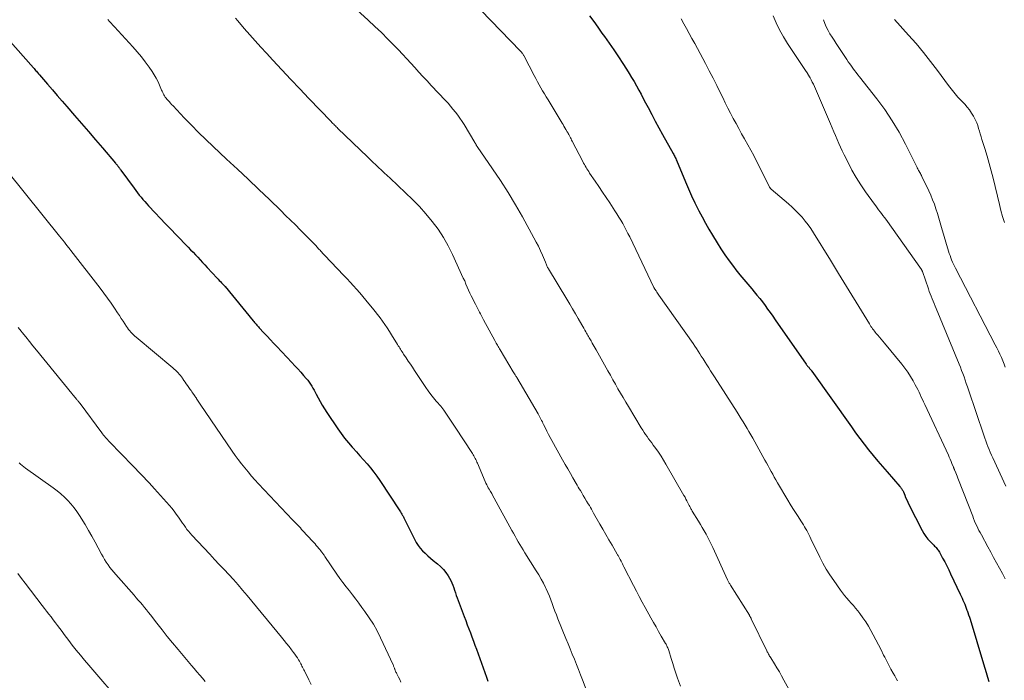
# Model space of a CAD drawing. Units: feet. Extents: x 2000000 to 2005021, y 580000 to 585000.
# Drawn here: x 2001594 to 2001782, y 582052 to 582179 of the extents above; entities that cross this region are included whole.
import ezdxf

# ---------------------------------------------------------------- set-up
doc = ezdxf.new("R2010")
doc.units = ezdxf.units.FT
doc.header["$LTSCALE"] = 100
doc.header["$MEASUREMENT"] = 0
doc.layers.add('CONTOUR INDEX', color=32, linetype='Continuous', lineweight=25)
doc.layers.add('CONTOUR INTERMEDIATE', color=40, linetype='Continuous', lineweight=15)

msp = doc.modelspace()

# ---------------------------------------------------------------- linework, layer by layer
at = {"layer": 'CONTOUR INDEX', "flags": 128}
for points, elevation in [([(2001702.76, 582179.39), (2001703.54, 582178.28), (2001704.31, 582177.18), (2001705.1, 582176.08), (2001705.58, 582175.41), (2001706.49, 582174.12), (2001707.38, 582172.83), (2001708.26, 582171.53), (2001709.12, 582170.22), (2001709.83, 582169.13), (2001710.32, 582168.35), (2001710.8, 582167.57), (2001711.27, 582166.77), (2001711.72, 582165.97), (2001712.16, 582165.16), (2001712.6, 582164.35), (2001713.03, 582163.54), (2001713.47, 582162.73), (2001713.97, 582161.79), (2001714.65, 582160.51), (2001715.34, 582159.23), (2001716.03, 582157.95), (2001716.73, 582156.68), (2001718.76, 582152.99), (2001718.86, 582152.8), (2001718.96, 582152.61), (2001719.06, 582152.41), (2001719.16, 582152.22), (2001719.25, 582152.03), (2001719.34, 582151.83), (2001719.43, 582151.63), (2001719.52, 582151.43), (2001721.32, 582147.13), (2001721.51, 582146.69), (2001721.7, 582146.24), (2001721.9, 582145.8), (2001722.09, 582145.35), (2001722.29, 582144.91), (2001722.49, 582144.47), (2001722.7, 582144.03), (2001722.91, 582143.6), (2001723.68, 582142.07), (2001724.3, 582140.88), (2001724.93, 582139.71), (2001725.59, 582138.54), (2001726.27, 582137.39), (2001727.15, 582135.93), (2001727.89, 582134.76), (2001728.65, 582133.61), (2001729.45, 582132.49), (2001730.28, 582131.38), (2001730.78, 582130.73), (2001731.52, 582129.8), (2001732.26, 582128.88), (2001733.03, 582127.98), (2001733.8, 582127.08), (2001734.25, 582126.56), (2001734.79, 582125.92), (2001735.33, 582125.27), (2001735.84, 582124.6), (2001736.35, 582123.93), (2001736.84, 582123.24), (2001737.33, 582122.56), (2001737.82, 582121.87), (2001738.3, 582121.18), (2001744.25, 582112.67), (2001744.31, 582112.59), (2001744.37, 582112.5), (2001744.44, 582112.42), (2001744.5, 582112.33), (2001744.57, 582112.25), (2001744.63, 582112.17), (2001744.7, 582112.09), (2001744.77, 582112.01), (2001744.81, 582111.97), (2001744.88, 582111.89), (2001744.95, 582111.81), (2001745.01, 582111.73), (2001745.08, 582111.65), (2001745.15, 582111.57), (2001745.21, 582111.49), (2001745.27, 582111.41), (2001745.33, 582111.32), (2001752.87, 582100.67), (2001753.67, 582099.55), (2001754.49, 582098.45), (2001755.33, 582097.36), (2001756.18, 582096.28), (2001757.05, 582095.21), (2001757.93, 582094.15), (2001758.82, 582093.1), (2001759.72, 582092.06), (2001762.16, 582089.28), (2001762.26, 582089.16), (2001762.36, 582089.04), (2001762.45, 582088.91), (2001762.54, 582088.78), (2001762.62, 582088.65), (2001762.7, 582088.51), (2001762.76, 582088.37), (2001762.83, 582088.23), (2001763.08, 582087.61), (2001763.27, 582087.15), (2001763.47, 582086.71), (2001763.68, 582086.26), (2001763.9, 582085.82), (2001766.41, 582080.85), (2001766.75, 582080.26), (2001767.12, 582079.7), (2001767.54, 582079.18), (2001768, 582078.68), (2001768.67, 582078.03), (2001768.82, 582077.88), (2001768.97, 582077.73), (2001769.11, 582077.57), (2001769.25, 582077.4), (2001769.37, 582077.23), (2001769.5, 582077.06), (2001769.61, 582076.88), (2001769.72, 582076.69), (2001770.33, 582075.58), (2001770.74, 582074.84), (2001771.13, 582074.08), (2001771.51, 582073.33), (2001771.88, 582072.56), (2001773.73, 582068.65), (2001773.9, 582068.28), (2001774.07, 582067.9), (2001774.24, 582067.53), (2001774.41, 582067.15), (2001774.57, 582066.77), (2001774.72, 582066.39), (2001774.87, 582066), (2001775.01, 582065.62), (2001775.04, 582065.55), (2001775.18, 582065.13), (2001775.33, 582064.7), (2001775.46, 582064.28), (2001775.59, 582063.85), (2001778.15, 582055.36), (2001778.41, 582054.5), (2001778.66, 582053.64), (2001778.92, 582052.78), (2001779.17, 582051.92)], 840), ([(2001589.82, 582176.6), (2001596.27, 582169.42), (2001596.41, 582169.26), (2001596.56, 582169.1), (2001596.7, 582168.93), (2001596.84, 582168.77), (2001596.99, 582168.6), (2001597.13, 582168.43), (2001597.27, 582168.27), (2001597.41, 582168.1), (2001598.97, 582166.28), (2001599.9, 582165.21), (2001600.82, 582164.14), (2001601.75, 582163.06), (2001602.68, 582162), (2001604.16, 582160.3), (2001605.5, 582158.76), (2001606.84, 582157.21), (2001608.17, 582155.66), (2001609.49, 582154.1), (2001611.98, 582151.18), (2001612.06, 582151.08), (2001612.14, 582150.98), (2001612.22, 582150.89), (2001612.3, 582150.79), (2001612.38, 582150.69), (2001612.46, 582150.59), (2001612.54, 582150.49), (2001612.61, 582150.39), (2001612.65, 582150.34), (2001612.75, 582150.22), (2001612.84, 582150.09), (2001612.94, 582149.97), (2001613.03, 582149.84), (2001615.57, 582146.35), (2001615.89, 582145.92), (2001616.22, 582145.49), (2001616.55, 582145.06), (2001616.89, 582144.64), (2001617.24, 582144.22), (2001617.59, 582143.81), (2001617.96, 582143.41), (2001618.32, 582143.01), (2001619.57, 582141.68), (2001620.57, 582140.62), (2001621.57, 582139.57), (2001622.58, 582138.51), (2001623.59, 582137.47), (2001625.91, 582135.07), (2001626.37, 582134.59), (2001626.83, 582134.11), (2001627.28, 582133.63), (2001627.74, 582133.15), (2001628.19, 582132.66), (2001628.64, 582132.18), (2001629.09, 582131.69), (2001629.54, 582131.21), (2001631.45, 582129.18), (2001631.66, 582128.95), (2001631.87, 582128.72), (2001632.09, 582128.5), (2001632.31, 582128.27), (2001632.65, 582127.9), (2001632.69, 582127.86), (2001632.74, 582127.81), (2001632.78, 582127.77), (2001632.82, 582127.72), (2001632.86, 582127.68), (2001632.9, 582127.63), (2001632.94, 582127.58), (2001632.98, 582127.54), (2001638.34, 582121), (2001638.48, 582120.83), (2001638.63, 582120.66), (2001638.77, 582120.49), (2001638.91, 582120.32), (2001639.06, 582120.15), (2001639.21, 582119.99), (2001639.36, 582119.82), (2001639.5, 582119.66), (2001640.42, 582118.67), (2001641.03, 582118.02), (2001641.64, 582117.37), (2001642.25, 582116.72), (2001642.86, 582116.07), (2001645.78, 582113), (2001646.35, 582112.39), (2001646.91, 582111.78), (2001647.46, 582111.16), (2001648.01, 582110.54), (2001648.51, 582109.96), (2001648.8, 582109.61), (2001649.07, 582109.25), (2001649.33, 582108.89), (2001649.57, 582108.51), (2001649.8, 582108.12), (2001650.02, 582107.73), (2001650.23, 582107.33), (2001650.44, 582106.93), (2001650.77, 582106.27), (2001651.15, 582105.55), (2001651.55, 582104.83), (2001651.98, 582104.14), (2001652.42, 582103.45), (2001654.54, 582100.32), (2001655.18, 582099.41), (2001655.86, 582098.51), (2001656.57, 582097.65), (2001657.3, 582096.81), (2001657.44, 582096.66), (2001658.12, 582095.9), (2001658.8, 582095.15), (2001659.48, 582094.38), (2001660.15, 582093.62), (2001660.8, 582092.84), (2001661.43, 582092.04), (2001662.03, 582091.22), (2001662.61, 582090.39), (2001666.44, 582084.62), (2001666.58, 582084.41), (2001666.71, 582084.19), (2001666.84, 582083.97), (2001666.96, 582083.75), (2001667.04, 582083.59), (2001667.11, 582083.44), (2001667.19, 582083.3), (2001667.26, 582083.15), (2001667.34, 582083), (2001669.26, 582079.16), (2001669.58, 582078.57), (2001669.94, 582078), (2001670.35, 582077.47), (2001670.79, 582076.96), (2001671.27, 582076.48), (2001671.76, 582076.01), (2001672.27, 582075.56), (2001672.79, 582075.13), (2001673.65, 582074.46), (2001674.22, 582073.96), (2001674.76, 582073.41), (2001675.23, 582072.81), (2001675.66, 582072.18), (2001675.94, 582071.72), (2001676.19, 582071.27), (2001676.41, 582070.82), (2001676.59, 582070.36), (2001676.76, 582069.88), (2001676.91, 582069.4), (2001677.07, 582068.92), (2001677.24, 582068.44), (2001677.41, 582067.97), (2001678.76, 582064.39), (2001679.05, 582063.61), (2001679.35, 582062.82), (2001679.64, 582062.04), (2001679.94, 582061.25), (2001680.23, 582060.47), (2001680.52, 582059.68), (2001680.81, 582058.9), (2001681.1, 582058.11), (2001683.02, 582052.77), (2001683.28, 582052.04)], 860)]:
    msp.add_lwpolyline(points, dxfattribs=dict(at, elevation=elevation))
at = {"layer": 'CONTOUR INTERMEDIATE', "flags": 128}
for points, elevation in [([(2001657.47, 582181.15), (2001660.39, 582178.52), (2001661.66, 582177.35), (2001662.92, 582176.15), (2001664.15, 582174.93), (2001665.36, 582173.69), (2001666.15, 582172.85), (2001666.95, 582172.01), (2001667.74, 582171.16), (2001668.52, 582170.31), (2001669.3, 582169.45), (2001670.07, 582168.6), (2001670.85, 582167.75), (2001671.64, 582166.9), (2001672.43, 582166.05), (2001675.16, 582163.16), (2001675.65, 582162.62), (2001676.13, 582162.07), (2001676.6, 582161.52), (2001677.06, 582160.95), (2001677.51, 582160.37), (2001677.93, 582159.78), (2001678.33, 582159.17), (2001678.72, 582158.56), (2001680.77, 582155.12), (2001680.83, 582155.02), (2001680.89, 582154.92), (2001680.95, 582154.83), (2001681.01, 582154.73), (2001681.07, 582154.64), (2001681.13, 582154.55), (2001681.19, 582154.45), (2001681.26, 582154.36), (2001684.2, 582150.07), (2001685.71, 582147.82), (2001687.16, 582145.53), (2001688.56, 582143.21), (2001689.91, 582140.86), (2001692.11, 582136.88), (2001692.55, 582136.07), (2001692.96, 582135.25), (2001693.35, 582134.41), (2001693.72, 582133.57), (2001694.29, 582132.19), (2001694.36, 582132.03), (2001694.43, 582131.87), (2001694.5, 582131.7), (2001694.57, 582131.54), (2001694.65, 582131.38), (2001694.73, 582131.22), (2001694.82, 582131.07), (2001694.91, 582130.91), (2001698.4, 582125.1), (2001698.95, 582124.18), (2001699.5, 582123.26), (2001700.04, 582122.33), (2001700.58, 582121.41), (2001701.26, 582120.23), (2001701.46, 582119.89), (2001701.65, 582119.55), (2001701.85, 582119.21), (2001702.04, 582118.87), (2001702.19, 582118.61), (2001702.3, 582118.4), (2001702.43, 582118.18), (2001702.55, 582117.97), (2001702.67, 582117.76), (2001702.79, 582117.55), (2001702.91, 582117.34), (2001703.03, 582117.13), (2001703.16, 582116.92), (2001703.28, 582116.7), (2001703.47, 582116.38), (2001703.65, 582116.06), (2001703.83, 582115.74), (2001704.01, 582115.41), (2001706.25, 582111.42), (2001706.73, 582110.56), (2001707.21, 582109.7), (2001707.7, 582108.84), (2001708.19, 582107.99), (2001708.68, 582107.13), (2001709.18, 582106.28), (2001709.68, 582105.43), (2001710.19, 582104.58), (2001712.65, 582100.49), (2001712.92, 582100.07), (2001713.19, 582099.64), (2001713.47, 582099.23), (2001713.76, 582098.82), (2001714.06, 582098.41), (2001714.36, 582098.01), (2001714.65, 582097.6), (2001714.95, 582097.2), (2001715.42, 582096.56), (2001715.94, 582095.83), (2001716.44, 582095.09), (2001716.91, 582094.33), (2001717.37, 582093.57), (2001720.83, 582087.56), (2001721.03, 582087.21), (2001721.21, 582086.87), (2001721.39, 582086.52), (2001721.57, 582086.17), (2001721.77, 582085.77), (2001721.84, 582085.62), (2001721.92, 582085.46), (2001722, 582085.31), (2001722.07, 582085.16), (2001722.15, 582085.01), (2001722.24, 582084.86), (2001722.32, 582084.71), (2001722.41, 582084.57), (2001723.59, 582082.65), (2001723.96, 582082.03), (2001724.33, 582081.41), (2001724.69, 582080.78), (2001725.05, 582080.15), (2001725.39, 582079.51), (2001725.72, 582078.87), (2001726.04, 582078.22), (2001726.35, 582077.57), (2001729.19, 582071.38), (2001729.25, 582071.25), (2001729.31, 582071.13), (2001729.37, 582071), (2001729.44, 582070.87), (2001729.51, 582070.75), (2001729.58, 582070.62), (2001729.65, 582070.5), (2001729.73, 582070.38), (2001733.35, 582064.62), (2001733.4, 582064.54), (2001733.45, 582064.46), (2001733.5, 582064.38), (2001733.55, 582064.29), (2001733.59, 582064.21), (2001733.64, 582064.12), (2001733.68, 582064.04), (2001733.72, 582063.95), (2001736.68, 582057.82), (2001736.76, 582057.65), (2001736.85, 582057.48), (2001736.94, 582057.31), (2001737.04, 582057.15), (2001737.13, 582056.98), (2001737.23, 582056.82), (2001737.33, 582056.65), (2001737.43, 582056.49), (2001738.17, 582055.3), (2001738.63, 582054.54), (2001739.09, 582053.77), (2001739.53, 582053), (2001739.97, 582052.22), (2001743.5, 582045.76)], 848), ([(2001681.91, 582180.45), (2001689.52, 582172.61), (2001689.63, 582172.5), (2001689.73, 582172.38), (2001689.83, 582172.25), (2001689.92, 582172.12), (2001689.95, 582172.08), (2001690.02, 582171.97), (2001690.09, 582171.86), (2001690.15, 582171.75), (2001690.21, 582171.63), (2001692.12, 582167.94), (2001692.44, 582167.34), (2001692.76, 582166.75), (2001693.09, 582166.16), (2001693.42, 582165.58), (2001693.76, 582164.99), (2001694.11, 582164.41), (2001694.46, 582163.84), (2001694.8, 582163.26), (2001697.49, 582158.84), (2001697.67, 582158.54), (2001697.85, 582158.24), (2001698.03, 582157.93), (2001698.21, 582157.63), (2001698.47, 582157.17), (2001698.52, 582157.1), (2001698.56, 582157.02), (2001698.61, 582156.94), (2001698.65, 582156.86), (2001698.7, 582156.78), (2001698.74, 582156.7), (2001698.78, 582156.62), (2001698.83, 582156.54), (2001698.98, 582156.25), (2001699.09, 582156.03), (2001699.21, 582155.81), (2001699.32, 582155.59), (2001699.44, 582155.36), (2001701.47, 582151.47), (2001701.62, 582151.19), (2001701.77, 582150.91), (2001701.93, 582150.63), (2001702.09, 582150.35), (2001702.25, 582150.08), (2001702.42, 582149.81), (2001702.6, 582149.54), (2001702.77, 582149.27), (2001703.82, 582147.72), (2001704.53, 582146.68), (2001705.23, 582145.63), (2001705.93, 582144.59), (2001706.63, 582143.54), (2001707.61, 582142.07), (2001708, 582141.46), (2001708.38, 582140.85), (2001708.75, 582140.24), (2001709.1, 582139.61), (2001709.45, 582138.98), (2001709.78, 582138.34), (2001710.11, 582137.7), (2001710.43, 582137.06), (2001715.07, 582127.38), (2001715.1, 582127.33), (2001715.12, 582127.29), (2001715.14, 582127.24), (2001715.16, 582127.2), (2001715.19, 582127.15), (2001715.21, 582127.11), (2001715.24, 582127.07), (2001715.27, 582127.02), (2001715.48, 582126.7), (2001715.61, 582126.49), (2001715.75, 582126.29), (2001715.89, 582126.09), (2001716.03, 582125.89), (2001722.57, 582116.64), (2001722.91, 582116.15), (2001723.24, 582115.66), (2001723.56, 582115.17), (2001723.88, 582114.67), (2001724.15, 582114.25), (2001724.33, 582113.96), (2001724.51, 582113.68), (2001724.69, 582113.39), (2001724.87, 582113.1), (2001725.22, 582112.54), (2001725.57, 582111.97), (2001725.93, 582111.41), (2001726.28, 582110.84), (2001726.64, 582110.28), (2001731.02, 582103.47), (2001731.4, 582102.86), (2001731.79, 582102.25), (2001732.16, 582101.64), (2001732.54, 582101.02), (2001732.91, 582100.4), (2001733.27, 582099.78), (2001733.63, 582099.15), (2001733.98, 582098.52), (2001736.32, 582094.32), (2001736.62, 582093.78), (2001736.92, 582093.23), (2001737.22, 582092.69), (2001737.51, 582092.15), (2001737.81, 582091.61), (2001738.11, 582091.07), (2001738.42, 582090.53), (2001738.73, 582090), (2001740.7, 582086.68), (2001741.18, 582085.88), (2001741.66, 582085.09), (2001742.16, 582084.3), (2001742.67, 582083.52), (2001743.21, 582082.68), (2001743.45, 582082.32), (2001743.68, 582081.95), (2001743.9, 582081.58), (2001744.12, 582081.21), (2001744.33, 582080.83), (2001744.53, 582080.45), (2001744.73, 582080.07), (2001744.92, 582079.68), (2001745.11, 582079.28), (2001745.39, 582078.7), (2001745.67, 582078.11), (2001745.95, 582077.53), (2001746.24, 582076.94), (2001746.83, 582075.76), (2001747.44, 582074.6), (2001748.08, 582073.46), (2001748.78, 582072.35), (2001749.5, 582071.26), (2001750.79, 582069.43), (2001751.17, 582068.91), (2001751.56, 582068.4), (2001751.98, 582067.91), (2001752.41, 582067.43), (2001752.85, 582066.95), (2001753.27, 582066.47), (2001753.69, 582065.97), (2001754.09, 582065.47), (2001754.5, 582064.94), (2001755.08, 582064.16), (2001755.63, 582063.36), (2001756.14, 582062.53), (2001756.63, 582061.68), (2001757.06, 582060.87), (2001757.57, 582059.91), (2001758.07, 582058.94), (2001758.57, 582057.98), (2001759.05, 582057.01), (2001759.25, 582056.6), (2001759.64, 582055.83), (2001760.04, 582055.07), (2001760.45, 582054.32), (2001760.88, 582053.57), (2001761.21, 582053.01), (2001761.47, 582052.54), (2001761.72, 582052.07)], 844), ([(2001610.52, 582178.65), (2001610.84, 582178.29), (2001611.17, 582177.94), (2001611.49, 582177.59), (2001611.81, 582177.23), (2001615.31, 582173.42), (2001616.14, 582172.48), (2001616.94, 582171.52), (2001617.7, 582170.53), (2001618.44, 582169.52), (2001619.01, 582168.69), (2001619.42, 582168.07), (2001619.8, 582167.42), (2001620.14, 582166.76), (2001620.44, 582166.07), (2001620.82, 582165.15), (2001620.92, 582164.92), (2001621.03, 582164.69), (2001621.14, 582164.47), (2001621.26, 582164.25), (2001621.39, 582164.03), (2001621.53, 582163.82), (2001621.68, 582163.62), (2001621.84, 582163.42), (2001622, 582163.23), (2001622.24, 582162.95), (2001622.49, 582162.67), (2001622.74, 582162.39), (2001623, 582162.12), (2001625.16, 582159.83), (2001626.51, 582158.43), (2001627.88, 582157.05), (2001629.27, 582155.69), (2001630.69, 582154.35), (2001633.27, 582151.95), (2001635.33, 582150.02), (2001637.38, 582148.09), (2001639.42, 582146.14), (2001641.45, 582144.18), (2001643.62, 582142.09), (2001644.56, 582141.17), (2001645.5, 582140.25), (2001646.43, 582139.33), (2001647.37, 582138.4), (2001648.87, 582136.89), (2001649.05, 582136.71), (2001649.22, 582136.54), (2001649.4, 582136.36), (2001649.57, 582136.18), (2001649.75, 582136.01), (2001649.92, 582135.83), (2001650.09, 582135.65), (2001650.26, 582135.47), (2001650.65, 582135.03), (2001650.82, 582134.85), (2001650.98, 582134.67), (2001651.15, 582134.48), (2001651.32, 582134.3), (2001651.48, 582134.12), (2001651.65, 582133.93), (2001651.82, 582133.75), (2001651.99, 582133.58), (2001655.72, 582129.69), (2001656.34, 582129.03), (2001656.95, 582128.37), (2001657.56, 582127.7), (2001658.16, 582127.03), (2001658.75, 582126.35), (2001659.34, 582125.66), (2001659.92, 582124.97), (2001660.49, 582124.27), (2001661.19, 582123.4), (2001661.68, 582122.79), (2001662.16, 582122.17), (2001662.64, 582121.54), (2001663.11, 582120.91), (2001663.56, 582120.27), (2001664.01, 582119.62), (2001664.44, 582118.97), (2001664.86, 582118.3), (2001665.99, 582116.45), (2001666.13, 582116.22), (2001666.27, 582115.99), (2001666.42, 582115.76), (2001666.56, 582115.53), (2001666.71, 582115.3), (2001666.85, 582115.07), (2001667, 582114.84), (2001667.15, 582114.61), (2001667.64, 582113.88), (2001668.04, 582113.28), (2001668.44, 582112.69), (2001668.83, 582112.09), (2001669.23, 582111.5), (2001671.41, 582108.23), (2001671.88, 582107.56), (2001672.36, 582106.9), (2001672.87, 582106.26), (2001673.39, 582105.63), (2001674.31, 582104.56), (2001674.39, 582104.48), (2001674.46, 582104.39), (2001674.53, 582104.31), (2001674.6, 582104.23), (2001674.66, 582104.15), (2001674.73, 582104.06), (2001674.8, 582103.97), (2001674.86, 582103.89), (2001675.51, 582102.94), (2001675.89, 582102.37), (2001676.28, 582101.8), (2001676.65, 582101.23), (2001677.03, 582100.66), (2001680.34, 582095.56), (2001680.48, 582095.34), (2001680.61, 582095.12), (2001680.74, 582094.89), (2001680.86, 582094.66), (2001680.97, 582094.42), (2001681.08, 582094.19), (2001681.19, 582093.95), (2001681.3, 582093.71), (2001682.78, 582090.23), (2001682.92, 582089.93), (2001683.06, 582089.62), (2001683.21, 582089.33), (2001683.37, 582089.04), (2001683.53, 582088.77), (2001683.77, 582088.34), (2001684.01, 582087.92), (2001684.24, 582087.49), (2001684.48, 582087.06), (2001687.9, 582080.86), (2001688.19, 582080.32), (2001688.49, 582079.79), (2001688.79, 582079.25), (2001689.09, 582078.71), (2001689.39, 582078.17), (2001689.7, 582077.64), (2001690.02, 582077.12), (2001690.34, 582076.59), (2001692.56, 582073.13), (2001693.04, 582072.35), (2001693.49, 582071.56), (2001693.92, 582070.76), (2001694.33, 582069.95), (2001694.45, 582069.69), (2001694.77, 582068.99), (2001695.07, 582068.28), (2001695.34, 582067.57), (2001695.6, 582066.85), (2001695.86, 582066.12), (2001696.12, 582065.4), (2001696.4, 582064.68), (2001696.68, 582063.97), (2001698.24, 582060.15), (2001698.64, 582059.17), (2001699.04, 582058.18), (2001699.44, 582057.2), (2001699.85, 582056.21), (2001700.25, 582055.23), (2001700.65, 582054.24), (2001701.03, 582053.25), (2001701.42, 582052.26), (2001703.15, 582047.71)], 856), ([(2001634.99, 582178.89), (2001635.4, 582178.41), (2001636.64, 582176.95), (2001637.68, 582175.75), (2001638.73, 582174.55), (2001639.8, 582173.37), (2001640.88, 582172.2), (2001642.13, 582170.86), (2001643.84, 582169.02), (2001645.56, 582167.19), (2001647.29, 582165.37), (2001649.02, 582163.56), (2001653.28, 582159.11), (2001653.44, 582158.94), (2001653.6, 582158.78), (2001653.76, 582158.62), (2001653.92, 582158.46), (2001654.08, 582158.29), (2001654.24, 582158.13), (2001654.41, 582157.98), (2001654.57, 582157.82), (2001660.21, 582152.38), (2001660.75, 582151.87), (2001661.29, 582151.35), (2001661.83, 582150.84), (2001662.37, 582150.33), (2001662.92, 582149.82), (2001663.46, 582149.31), (2001664, 582148.8), (2001664.55, 582148.29), (2001667.52, 582145.51), (2001668.87, 582144.2), (2001670.17, 582142.85), (2001671.42, 582141.45), (2001672.62, 582140.01), (2001673.74, 582138.5), (2001674.78, 582136.95), (2001675.7, 582135.32), (2001676.54, 582133.65), (2001678.58, 582129.18), (2001678.84, 582128.61), (2001679.09, 582128.03), (2001679.34, 582127.46), (2001679.59, 582126.88), (2001679.85, 582126.31), (2001680.11, 582125.74), (2001680.38, 582125.17), (2001680.67, 582124.61), (2001680.9, 582124.16), (2001681.1, 582123.78), (2001681.29, 582123.41), (2001681.48, 582123.04), (2001681.68, 582122.67), (2001681.88, 582122.3), (2001682.07, 582121.93), (2001682.27, 582121.55), (2001682.47, 582121.18), (2001684.61, 582117.2), (2001684.73, 582116.97), (2001684.85, 582116.74), (2001684.98, 582116.52), (2001685.11, 582116.3), (2001685.23, 582116.07), (2001685.36, 582115.85), (2001685.49, 582115.63), (2001685.62, 582115.41), (2001688.14, 582111.2), (2001688.18, 582111.15), (2001688.21, 582111.1), (2001688.24, 582111.05), (2001688.27, 582111), (2001688.3, 582110.95), (2001688.33, 582110.91), (2001688.37, 582110.86), (2001688.4, 582110.81), (2001688.5, 582110.65), (2001688.58, 582110.53), (2001688.66, 582110.4), (2001688.74, 582110.27), (2001688.82, 582110.14), (2001692.9, 582103.18), (2001693.05, 582102.93), (2001693.19, 582102.68), (2001693.32, 582102.42), (2001693.45, 582102.17), (2001693.58, 582101.91), (2001693.71, 582101.66), (2001693.83, 582101.4), (2001693.96, 582101.14), (2001694.29, 582100.45), (2001694.59, 582099.84), (2001694.9, 582099.25), (2001695.21, 582098.65), (2001695.54, 582098.06), (2001697.6, 582094.39), (2001698.09, 582093.51), (2001698.58, 582092.64), (2001699.08, 582091.77), (2001699.58, 582090.91), (2001700.17, 582089.87), (2001700.38, 582089.52), (2001700.58, 582089.17), (2001700.79, 582088.83), (2001701, 582088.48), (2001701.24, 582088.08), (2001701.55, 582087.55), (2001701.87, 582087.02), (2001702.18, 582086.49), (2001702.5, 582085.96), (2001702.71, 582085.61), (2001702.92, 582085.26), (2001703.13, 582084.91), (2001703.33, 582084.55), (2001703.53, 582084.2), (2001704.74, 582082.09), (2001705.31, 582081.09), (2001705.89, 582080.08), (2001706.47, 582079.07), (2001707.05, 582078.06), (2001708.06, 582076.31), (2001708.13, 582076.18), (2001708.21, 582076.05), (2001708.28, 582075.92), (2001708.35, 582075.79), (2001708.42, 582075.66), (2001708.49, 582075.53), (2001708.56, 582075.4), (2001708.63, 582075.27), (2001708.78, 582074.98), (2001708.92, 582074.71), (2001709.05, 582074.44), (2001709.19, 582074.16), (2001709.33, 582073.89), (2001711.16, 582070.31), (2001711.71, 582069.25), (2001712.26, 582068.19), (2001712.83, 582067.13), (2001713.41, 582066.08), (2001714.51, 582064.12), (2001715, 582063.25), (2001715.49, 582062.38), (2001715.98, 582061.52), (2001716.48, 582060.65), (2001717.3, 582059.24), (2001717.39, 582059.08), (2001717.48, 582058.92), (2001717.56, 582058.75), (2001717.64, 582058.58), (2001717.71, 582058.41), (2001717.78, 582058.24), (2001717.84, 582058.07), (2001717.9, 582057.89), (2001718.38, 582056.36), (2001718.67, 582055.42), (2001718.98, 582054.48), (2001719.29, 582053.54), (2001719.6, 582052.61), (2001720.13, 582051.06)], 852), ([(2001720.29, 582178.8), (2001720.81, 582177.86), (2001721.33, 582176.91), (2001721.85, 582175.97), (2001722.36, 582175.02), (2001722.88, 582174.07), (2001723.39, 582173.12), (2001723.9, 582172.17), (2001724.41, 582171.22), (2001724.92, 582170.27), (2001725.67, 582168.86), (2001726.41, 582167.44), (2001727.12, 582166.01), (2001727.83, 582164.58), (2001728.25, 582163.71), (2001728.74, 582162.71), (2001729.24, 582161.71), (2001729.75, 582160.72), (2001730.27, 582159.73), (2001730.79, 582158.75), (2001731.33, 582157.78), (2001731.87, 582156.8), (2001732.43, 582155.84), (2001732.5, 582155.72), (2001733.08, 582154.69), (2001733.65, 582153.66), (2001734.2, 582152.61), (2001734.73, 582151.56), (2001737.19, 582146.61), (2001737.23, 582146.55), (2001737.26, 582146.49), (2001737.3, 582146.43), (2001737.34, 582146.38), (2001737.38, 582146.32), (2001737.43, 582146.27), (2001737.48, 582146.23), (2001737.53, 582146.18), (2001740.84, 582143.36), (2001741.53, 582142.75), (2001742.19, 582142.12), (2001742.83, 582141.47), (2001743.45, 582140.8), (2001744.04, 582140.09), (2001744.6, 582139.37), (2001745.13, 582138.63), (2001745.63, 582137.86), (2001748.89, 582132.6), (2001749.08, 582132.28), (2001749.27, 582131.97), (2001749.46, 582131.65), (2001749.65, 582131.34), (2001749.84, 582131.02), (2001750.03, 582130.7), (2001750.22, 582130.39), (2001750.42, 582130.07), (2001756.32, 582120.4), (2001756.47, 582120.16), (2001756.62, 582119.92), (2001756.78, 582119.69), (2001756.94, 582119.46), (2001757.11, 582119.23), (2001757.28, 582119.01), (2001757.46, 582118.79), (2001757.64, 582118.57), (2001757.93, 582118.23), (2001758.26, 582117.85), (2001758.59, 582117.46), (2001758.92, 582117.08), (2001759.24, 582116.69), (2001762.55, 582112.66), (2001763.13, 582111.91), (2001763.69, 582111.14), (2001764.2, 582110.33), (2001764.69, 582109.51), (2001765.11, 582108.75), (2001765.36, 582108.28), (2001765.6, 582107.82), (2001765.83, 582107.35), (2001766.05, 582106.88), (2001766.26, 582106.4), (2001766.48, 582105.93), (2001766.7, 582105.45), (2001766.92, 582104.98), (2001771.45, 582095.29), (2001771.63, 582094.88), (2001771.81, 582094.48), (2001771.98, 582094.07), (2001772.14, 582093.66), (2001772.42, 582092.96), (2001772.44, 582092.9), (2001772.46, 582092.84), (2001772.49, 582092.78), (2001772.51, 582092.72), (2001772.54, 582092.66), (2001772.56, 582092.6), (2001772.59, 582092.54), (2001772.61, 582092.48), (2001772.85, 582091.92), (2001773, 582091.58), (2001773.14, 582091.24), (2001773.28, 582090.89), (2001773.41, 582090.55), (2001776.1, 582083.58), (2001776.28, 582083.12), (2001776.47, 582082.66), (2001776.67, 582082.21), (2001776.87, 582081.76), (2001777.08, 582081.32), (2001777.3, 582080.88), (2001777.53, 582080.44), (2001777.76, 582080.01), (2001779, 582077.75), (2001779.56, 582076.73), (2001780.11, 582075.71), (2001780.67, 582074.69), (2001781.22, 582073.67), (2001781.78, 582072.65), (2001782.35, 582071.63)], 836), ([(2001737.88, 582179.39), (2001738.47, 582178.01), (2001739.11, 582176.66), (2001739.85, 582175.35), (2001740.64, 582174.07), (2001744.25, 582168.7), (2001744.29, 582168.64), (2001744.33, 582168.58), (2001744.38, 582168.52), (2001744.42, 582168.46), (2001744.46, 582168.4), (2001744.5, 582168.34), (2001744.54, 582168.28), (2001744.57, 582168.21), (2001744.96, 582167.53), (2001745.18, 582167.11), (2001745.4, 582166.7), (2001745.6, 582166.28), (2001745.79, 582165.85), (2001748.89, 582158.67), (2001749.2, 582157.93), (2001749.52, 582157.19), (2001749.83, 582156.45), (2001750.15, 582155.7), (2001750.46, 582154.96), (2001750.79, 582154.23), (2001751.13, 582153.5), (2001751.48, 582152.78), (2001752.23, 582151.28), (2001752.99, 582149.83), (2001753.8, 582148.41), (2001754.68, 582147.03), (2001755.6, 582145.68), (2001757.28, 582143.34), (2001757.55, 582142.97), (2001757.82, 582142.61), (2001758.09, 582142.24), (2001758.37, 582141.88), (2001758.64, 582141.52), (2001758.92, 582141.16), (2001759.19, 582140.79), (2001759.45, 582140.42), (2001766.3, 582130.8), (2001766.33, 582130.76), (2001766.36, 582130.71), (2001766.39, 582130.66), (2001766.42, 582130.61), (2001766.44, 582130.56), (2001766.46, 582130.5), (2001766.48, 582130.45), (2001766.5, 582130.4), (2001767.62, 582127.1), (2001767.79, 582126.63), (2001767.96, 582126.15), (2001768.14, 582125.68), (2001768.32, 582125.21), (2001768.51, 582124.74), (2001768.7, 582124.28), (2001768.89, 582123.81), (2001769.09, 582123.34), (2001773.49, 582112.71), (2001773.74, 582112.11), (2001773.98, 582111.5), (2001774.21, 582110.89), (2001774.44, 582110.27), (2001774.44, 582110.26), (2001774.67, 582109.63), (2001774.88, 582109.01), (2001775.1, 582108.38), (2001775.31, 582107.75), (2001778.22, 582099.09), (2001778.4, 582098.54), (2001778.6, 582097.99), (2001778.8, 582097.44), (2001779.01, 582096.9), (2001779.23, 582096.36), (2001779.46, 582095.82), (2001779.69, 582095.29), (2001779.93, 582094.76), (2001782.43, 582089.35)], 832), ([(2001747.51, 582178.63), (2001747.77, 582177.93), (2001748.07, 582177.26), (2001748.41, 582176.59), (2001748.78, 582175.95), (2001749.17, 582175.31), (2001749.56, 582174.68), (2001749.97, 582174.05), (2001751.99, 582171.01), (2001752.28, 582170.58), (2001752.57, 582170.16), (2001752.88, 582169.74), (2001753.18, 582169.32), (2001753.5, 582168.9), (2001753.81, 582168.49), (2001754.13, 582168.08), (2001754.45, 582167.67), (2001757.74, 582163.48), (2001759.26, 582161.41), (2001760.7, 582159.29), (2001762, 582157.08), (2001763.22, 582154.82), (2001765.45, 582150.36), (2001765.49, 582150.29), (2001765.53, 582150.21), (2001765.56, 582150.13), (2001765.59, 582150.06), (2001765.64, 582149.94), (2001765.65, 582149.92), (2001765.66, 582149.9), (2001765.67, 582149.88), (2001765.68, 582149.86), (2001765.72, 582149.79), (2001765.73, 582149.77), (2001765.74, 582149.75), (2001765.75, 582149.73), (2001765.76, 582149.72), (2001765.97, 582149.37), (2001766.08, 582149.17), (2001766.19, 582148.98), (2001766.29, 582148.78), (2001766.39, 582148.58), (2001767.69, 582145.86), (2001768.07, 582145.02), (2001768.43, 582144.16), (2001768.76, 582143.29), (2001769.06, 582142.41), (2001769.35, 582141.52), (2001769.63, 582140.63), (2001769.9, 582139.74), (2001770.16, 582138.85), (2001771.5, 582134.3), (2001771.63, 582133.88), (2001771.76, 582133.47), (2001771.91, 582133.05), (2001772.07, 582132.65), (2001772.24, 582132.24), (2001772.42, 582131.84), (2001772.61, 582131.45), (2001772.81, 582131.06), (2001780.43, 582116.41), (2001780.73, 582115.81), (2001781.03, 582115.2), (2001781.31, 582114.59), (2001781.59, 582113.97), (2001781.85, 582113.35), (2001782.1, 582112.72), (2001782.33, 582112.09)], 828), ([(2001761.11, 582178.69), (2001763.8, 582175.69), (2001765.25, 582174.04), (2001766.66, 582172.36), (2001768.02, 582170.64), (2001769.36, 582168.89), (2001771.49, 582166.01), (2001771.73, 582165.69), (2001771.98, 582165.37), (2001772.23, 582165.05), (2001772.48, 582164.73), (2001772.74, 582164.42), (2001773, 582164.11), (2001773.27, 582163.81), (2001773.55, 582163.51), (2001774.59, 582162.43), (2001775.06, 582161.9), (2001775.5, 582161.35), (2001775.89, 582160.76), (2001776.25, 582160.15), (2001776.4, 582159.88), (2001776.64, 582159.38), (2001776.87, 582158.87), (2001777.06, 582158.35), (2001777.24, 582157.82), (2001777.39, 582157.29), (2001777.55, 582156.75), (2001777.72, 582156.22), (2001777.88, 582155.69), (2001778.43, 582153.94), (2001778.85, 582152.53), (2001779.26, 582151.12), (2001779.64, 582149.7), (2001780, 582148.27), (2001781.21, 582143.27), (2001781.52, 582142.1), (2001781.84, 582140.94), (2001782.21, 582139.79)], 824), ([(2001591.35, 582149.5), (2001601.3, 582137.17), (2001601.61, 582136.8), (2001601.91, 582136.42), (2001602.21, 582136.04), (2001602.51, 582135.65), (2001602.99, 582135.03), (2001603.05, 582134.96), (2001603.1, 582134.89), (2001603.16, 582134.82), (2001603.21, 582134.75), (2001603.26, 582134.68), (2001603.32, 582134.61), (2001603.37, 582134.54), (2001603.43, 582134.47), (2001609.04, 582127.23), (2001609.75, 582126.29), (2001610.45, 582125.34), (2001611.13, 582124.38), (2001611.79, 582123.41), (2001612.4, 582122.51), (2001612.75, 582121.99), (2001613.1, 582121.46), (2001613.45, 582120.93), (2001613.79, 582120.4), (2001614.09, 582119.92), (2001614.29, 582119.63), (2001614.5, 582119.35), (2001614.72, 582119.07), (2001614.95, 582118.81), (2001615.19, 582118.55), (2001615.44, 582118.3), (2001615.7, 582118.06), (2001615.96, 582117.83), (2001622.97, 582111.97), (2001623.23, 582111.75), (2001623.48, 582111.52), (2001623.72, 582111.28), (2001623.96, 582111.04), (2001624.19, 582110.8), (2001624.41, 582110.54), (2001624.61, 582110.27), (2001624.81, 582110), (2001624.88, 582109.91), (2001625.1, 582109.59), (2001625.33, 582109.26), (2001625.55, 582108.94), (2001625.78, 582108.61), (2001626.3, 582107.84), (2001626.46, 582107.62), (2001626.62, 582107.39), (2001626.78, 582107.16), (2001626.94, 582106.93), (2001627.15, 582106.63), (2001627.2, 582106.55), (2001627.26, 582106.47), (2001627.31, 582106.39), (2001627.37, 582106.31), (2001627.42, 582106.23), (2001627.48, 582106.15), (2001627.53, 582106.06), (2001627.59, 582105.98), (2001627.72, 582105.78), (2001627.84, 582105.59), (2001627.97, 582105.41), (2001628.09, 582105.22), (2001628.21, 582105.04), (2001634.33, 582096.06), (2001634.9, 582095.23), (2001635.49, 582094.42), (2001636.1, 582093.62), (2001636.73, 582092.82), (2001637.37, 582092.05), (2001638.02, 582091.28), (2001638.69, 582090.53), (2001639.38, 582089.79), (2001645.9, 582082.9), (2001646.15, 582082.64), (2001646.39, 582082.37), (2001646.64, 582082.11), (2001646.88, 582081.85), (2001647.13, 582081.59), (2001647.38, 582081.33), (2001647.62, 582081.06), (2001647.87, 582080.8), (2001649.69, 582078.84), (2001649.94, 582078.57), (2001650.19, 582078.29), (2001650.44, 582078), (2001650.68, 582077.72), (2001650.94, 582077.39), (2001651.05, 582077.26), (2001651.15, 582077.14), (2001651.25, 582077.01), (2001651.35, 582076.88), (2001651.37, 582076.86), (2001651.46, 582076.74), (2001651.55, 582076.62), (2001651.64, 582076.5), (2001651.74, 582076.38), (2001651.83, 582076.26), (2001651.91, 582076.14), (2001652, 582076.02), (2001652.09, 582075.9), (2001654.39, 582072.5), (2001654.96, 582071.69), (2001655.54, 582070.88), (2001656.14, 582070.08), (2001656.76, 582069.3), (2001657.37, 582068.52), (2001657.98, 582067.73), (2001658.58, 582066.94), (2001659.17, 582066.14), (2001659.74, 582065.36), (2001660.57, 582064.15), (2001661.36, 582062.91), (2001662.06, 582061.62), (2001662.73, 582060.31), (2001665.14, 582055.13), (2001665.19, 582055.01), (2001665.24, 582054.89), (2001665.29, 582054.77), (2001665.33, 582054.65), (2001665.38, 582054.52), (2001665.42, 582054.4), (2001665.47, 582054.28), (2001665.52, 582054.16), (2001665.55, 582054.08), (2001665.62, 582053.92), (2001665.69, 582053.76), (2001665.77, 582053.6), (2001665.84, 582053.44), (2001666.17, 582052.79), (2001666.41, 582052.3), (2001666.65, 582051.82)], 864), ([(2001593.33, 582119.72), (2001593.93, 582118.99), (2001594.12, 582118.76), (2001594.81, 582117.91), (2001595.5, 582117.06), (2001596.19, 582116.22), (2001596.88, 582115.37), (2001603.65, 582107.06), (2001603.82, 582106.85), (2001603.99, 582106.64), (2001604.16, 582106.44), (2001604.33, 582106.24), (2001604.49, 582106.05), (2001604.58, 582105.94), (2001604.67, 582105.83), (2001604.76, 582105.72), (2001604.85, 582105.61), (2001604.94, 582105.49), (2001605.03, 582105.38), (2001605.11, 582105.27), (2001605.2, 582105.15), (2001609.35, 582099.56), (2001609.52, 582099.34), (2001609.7, 582099.11), (2001609.88, 582098.89), (2001610.06, 582098.67), (2001610.25, 582098.45), (2001610.44, 582098.24), (2001610.63, 582098.03), (2001610.83, 582097.82), (2001615.31, 582093.23), (2001615.84, 582092.69), (2001616.36, 582092.14), (2001616.89, 582091.6), (2001617.41, 582091.06), (2001617.93, 582090.51), (2001618.45, 582089.96), (2001618.96, 582089.4), (2001619.46, 582088.84), (2001622.3, 582085.65), (2001622.76, 582085.11), (2001623.21, 582084.56), (2001623.63, 582083.99), (2001624.04, 582083.41), (2001624.31, 582083.02), (2001624.58, 582082.63), (2001624.84, 582082.24), (2001625.11, 582081.85), (2001625.38, 582081.46), (2001625.66, 582081.07), (2001625.95, 582080.7), (2001626.26, 582080.34), (2001626.58, 582079.98), (2001630.04, 582076.3), (2001630.95, 582075.33), (2001631.86, 582074.36), (2001632.77, 582073.39), (2001633.67, 582072.42), (2001634.57, 582071.44), (2001635.45, 582070.45), (2001636.32, 582069.45), (2001637.17, 582068.43), (2001643.79, 582060.41), (2001644.27, 582059.82), (2001644.75, 582059.23), (2001645.22, 582058.63), (2001645.68, 582058.03), (2001646.09, 582057.5), (2001646.34, 582057.16), (2001646.58, 582056.81), (2001646.81, 582056.46), (2001647.03, 582056.1), (2001647.2, 582055.81), (2001647.32, 582055.59), (2001647.45, 582055.36), (2001647.57, 582055.13), (2001647.69, 582054.9), (2001647.8, 582054.67), (2001647.92, 582054.44), (2001648.03, 582054.21), (2001648.15, 582053.98), (2001649, 582052.27), (2001649.46, 582051.35)], 868), ([(2001593.55, 582093.79), (2001593.83, 582093.52), (2001594.12, 582093.27), (2001594.42, 582093.02), (2001594.73, 582092.79), (2001600.08, 582089.01), (2001600.82, 582088.46), (2001601.53, 582087.88), (2001602.2, 582087.26), (2001602.86, 582086.61), (2001603.47, 582085.93), (2001604.05, 582085.22), (2001604.58, 582084.48), (2001605.09, 582083.71), (2001606.16, 582081.97), (2001606.81, 582080.87), (2001607.45, 582079.76), (2001608.07, 582078.64), (2001608.68, 582077.52), (2001609.31, 582076.31), (2001609.6, 582075.79), (2001609.9, 582075.27), (2001610.23, 582074.77), (2001610.57, 582074.27), (2001610.92, 582073.79), (2001611.29, 582073.32), (2001611.67, 582072.85), (2001612.06, 582072.4), (2001615.56, 582068.45), (2001615.96, 582067.99), (2001616.36, 582067.53), (2001616.75, 582067.06), (2001617.14, 582066.6), (2001617.53, 582066.13), (2001617.91, 582065.65), (2001618.29, 582065.18), (2001618.67, 582064.7), (2001619.9, 582063.12), (2001620.9, 582061.85), (2001621.91, 582060.59), (2001622.93, 582059.34), (2001623.96, 582058.1), (2001626.53, 582055.04), (2001627.05, 582054.42), (2001627.58, 582053.8), (2001628.11, 582053.19), (2001628.64, 582052.57), (2001629.17, 582051.96)], 872), ([(2001593.27, 582072.61), (2001593.98, 582071.67), (2001594.69, 582070.74), (2001597.97, 582066.47), (2001598.39, 582065.93), (2001598.81, 582065.38), (2001599.23, 582064.84), (2001599.65, 582064.3), (2001600.07, 582063.75), (2001600.49, 582063.2), (2001600.9, 582062.65), (2001601.31, 582062.09), (2001601.33, 582062.06), (2001601.75, 582061.49), (2001602.17, 582060.92), (2001602.6, 582060.35), (2001603.03, 582059.79), (2001603.7, 582058.93), (2001604.48, 582057.95), (2001605.27, 582056.98), (2001606.07, 582056.02), (2001606.88, 582055.06), (2001613.45, 582047.44)], 876)]:
    msp.add_lwpolyline(points, dxfattribs=dict(at, elevation=elevation))

doc.saveas('drawing.dxf')
